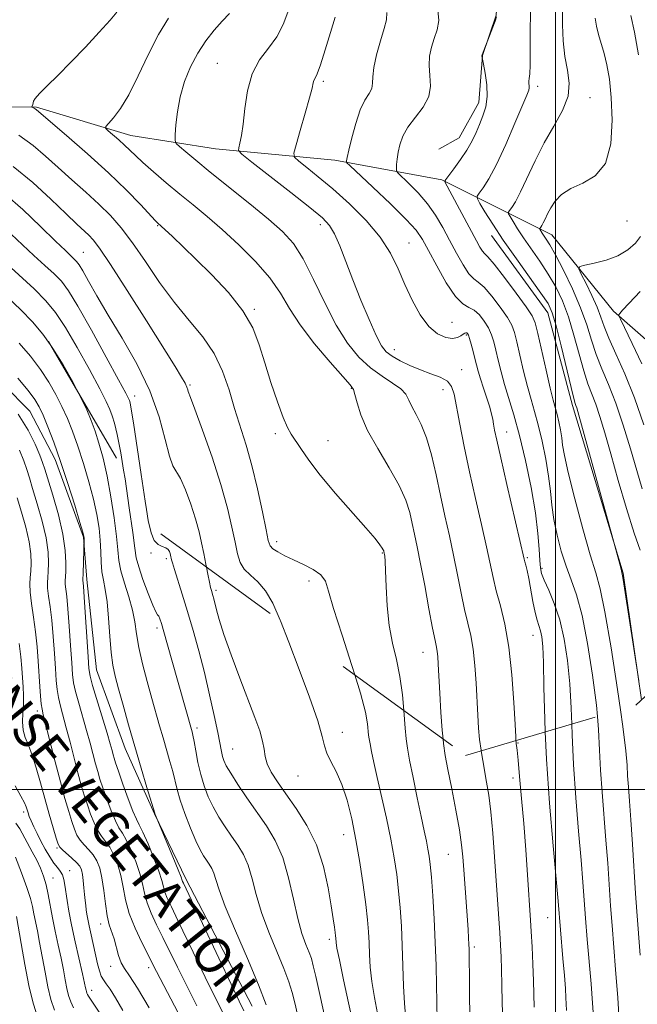
# Model space of a CAD drawing. Extents: x 2127300 to 2130200, y 342300 to 345200.
# Drawn here: x 2128378 to 2128519, y 342951 to 343175 of the extents above; entities that cross this region are included whole.
import ezdxf

# ---------------------------------------------------------------- set-up
doc = ezdxf.new("R2010")
doc.units = 0
doc.header["$MEASUREMENT"] = 0
doc.linetypes.add('DGN Style 2', pattern=[51.195507, 30.717304, -20.478203])
doc.linetypes.add('DGN Style 3', pattern=[71.67371, 51.195507, -20.478203])
for name, color, linetype, lineweight in [('32000', 7, 'Continuous', 0), ('DENSE LABEL', 7, 'Continuous', 0), ('DTM HARD BREAKLINE', 7, 'Continuous', 0), ('DTM OBSCURED BREAKLINE', 7, 'Continuous', 0), ('DTM OBSCURED SPOT', 7, 'Continuous', 0), ('DTM SPOT ELEVATION', 2, 'Continuous', 13), ('INDEX CONTOUR', 41, 'Continuous', 13), ('INDEX CONTOUR DASHED', 41, 'DGN Style 3', 13), ('INTERMEDIATE CONTOUR', 44, 'Continuous', 0), ('INTERMEDIATE CONTOUR DASHED', 44, 'DGN Style 3', 0), ('OBSCURED GROUND BOUNDARY', 84, 'DGN Style 2', 0)]:
    doc.layers.add(name, color=color, linetype=linetype, lineweight=lineweight)
doc.styles.add('Style-WORKING', font='WORKING.shx')

msp = doc.modelspace()

# ---------------------------------------------------------------- linework, layer by layer
at = {"layer": '32000', "flags": 128}
for points in [[(2128500, 345000), (2128500, 342500)], [(2127500, 343000), (2130000, 343000)]]:
    msp.add_lwpolyline(points, dxfattribs=at)
at = {"layer": 'DTM HARD BREAKLINE'}
for points in [[(2128370.042, 343398.499, 847.88), (2128375.245, 343392.151, 847.43), (2128408.305, 343350.928, 847.017), (2128428.244, 343325.138, 846.567), (2128461.669, 343280.918, 846.942), (2128468.532, 343268.217, 847.355), (2128472.633, 343257.164, 847.768), (2128474.138, 343240.192, 848.18), (2128474.355, 343231.913, 848.593), (2128475.634, 343222.811, 849.53), (2128479.935, 343214.019, 849.98), (2128485.666, 343202.957, 850.393), (2128487.647, 343192.816, 850.055), (2128486.508, 343175.966, 850.055), (2128483.366, 343166.752, 849.98), (2128482.553, 343156.055, 850.58), (2128478.068, 343148.043, 850.843), (2128473.506, 343145.503, 850.355)], [(2128091.723, 343170.987, 891.354), (2128119.415, 343179.472, 888.434), (2128157.458, 343182.891, 885.251), (2128181.946, 343185.727, 883.154), (2128198.769, 343185.235, 880.757), (2128216.495, 343179.587, 878.623), (2128247.227, 343173.244, 876.413), (2128282.6, 343165.755, 873.193), (2128308.839, 343165.494, 870.235), (2128334.972, 343163.194, 869.149), (2128362.472, 343155.162, 866.34), (2128382.067, 343155.056, 863.869), (2128403.492, 343148.571, 861.285), (2128422.731, 343145.533, 858.813), (2128449.814, 343142.949, 854.47), (2128474.16, 343138.542, 850.163), (2128499.127, 343126.021, 843.236), (2128513.11, 343108.705, 840.277), (2128530.987, 343093.024, 836.158)], [(2128519.503, 343020.339, 848.035), (2128515.351, 343049.135, 847.921), (2128503.854, 343087.211, 848.333), (2128498.253, 343108.321, 848.708), (2128485.464, 343125.846, 848.633)]]:
    msp.add_polyline3d(points, dxfattribs=at)
at = {"layer": 'DTM OBSCURED BREAKLINE'}
msp.add_polyline3d([(2128272.09, 343135.484, 886.635), (2128275.282, 343134.901, 886.377), (2128284.332, 343133.431, 885.806), (2128290.7, 343132.538, 885.387), (2128295.019, 343131.494, 884.892), (2128298.948, 343130.649, 884.435), (2128307.914, 343128.771, 883.94), (2128325.533, 343122.712, 883.521), (2128345.152, 343115.281, 882.949), (2128353.288, 343110.312, 882.53), (2128361.499, 343104.284, 881.921), (2128368.571, 343098.1, 881.464), (2128380.546, 343085.964, 881.045), (2128386.346, 343075.007, 880.512), (2128392.742, 343057.359, 880.093), (2128393.526, 343047.735, 879.56), (2128395.682, 343027.167, 879.103), (2128402.193, 343009.304, 878.646), (2128408.897, 342994.481, 878.036), (2128416.058, 342979.523, 877.617), (2128431.038, 342950.743, 877.084)], dxfattribs=at)
at = {"layer": 'DTM OBSCURED SPOT'}
for p in [(2128408.07, 343053.73, 872.2), (2128411.58, 343052.43, 872.3), (2128422.84, 343045.25, 869.7), (2128409.43, 343036.72, 874.4), (2128382.3, 343017.85, 886.5), (2128418.56, 343013.99, 873.6), (2128451.55, 343012.95, 867.4), (2128491.43, 343010.53, 857.9), (2128426.62, 343009.18, 871.1), (2128441.49, 343003.05, 868.8), (2128490.34, 343002.6, 858.5), (2128379.17, 342994.87, 890.4), (2128451.87, 342989.77, 868.7), (2128386.77, 342986.73, 888.2), (2128475.66, 342985.23, 862.9), (2128389.64, 342981.57, 889.3), (2128385.86, 342979.88, 891.2), (2128498.2, 342970.87, 856.9), (2128396.68, 342969.4, 886.6), (2128448.59, 342965.93, 870.4), (2128481.5, 342964.21, 861.7), (2128398.93, 342959.83, 886.5), (2128407.59, 342959.55, 884.5), (2128394.64, 342954.33, 889.4)]:
    msp.add_point(p, dxfattribs=at)
at = {"layer": 'DTM SPOT ELEVATION'}
for p in [(2128423.15, 343164.97, 858.9), (2128447.22, 343160.89, 855.7), (2128495.88, 343159.77, 847.6), (2128507.82, 343157.22, 845.4), (2128516.23, 343129.14, 843.2), (2128409.64, 343128.13, 864.1), (2128446.53, 343128.32, 858.5), (2128466.66, 343124.15, 855.2), (2128392.73, 343122.05, 869.1), (2128431.6, 343109.12, 863.8), (2128476.45, 343106.11, 855.1), (2128479.75, 343103.24, 856.2), (2128463.37, 343099.95, 857.3), (2128478.67, 343095.39, 857.4), (2128416.99, 343091.93, 867.8), (2128453.6, 343091.14, 862.1), (2128404.36, 343089.38, 871.4), (2128474.39, 343090.81, 858.6), (2128436.35, 343080.84, 864.3), (2128488.88, 343081.21, 855.3), (2128448.33, 343079.24, 863.4), (2128436.65, 343056.31, 865.5), (2128460.67, 343053.74, 864.1), (2128493.58, 343052.69, 855.8), (2128496.9, 343050.27, 853.7), (2128444, 343047.37, 866.6), (2128494.82, 343035.04, 856.8), (2128469.84, 343031.18, 862.8)]:
    msp.add_point(p, dxfattribs=at)
at = {"layer": 'INDEX CONTOUR'}
for points in [[(2128483.07, 343008.776, 860), (2128483.05, 343008.898, 860), (2128482.74, 343011.331, 860), (2128482.504, 343013.948, 860), (2128482.316, 343016.879, 860), (2128481.929, 343024.133, 860), (2128481.649, 343028.144, 860), (2128481.25, 343031.848, 860), (2128480.702, 343034.954, 860), (2128480.035, 343037.802, 860), (2128479.295, 343040.89, 860), (2128478.516, 343044.59, 860), (2128477.694, 343048.777, 860), (2128476.809, 343053.201, 860), (2128475.855, 343057.664, 860), (2128474.857, 343062.174, 860), (2128473.846, 343066.792, 860), (2128472.844, 343071.504, 860), (2128471.812, 343076.005, 860), (2128470.699, 343079.912, 860), (2128469.49, 343082.945, 860), (2128468.319, 343085.235, 860), (2128467.355, 343087.01, 860), (2128466.672, 343088.481, 860), (2128465.964, 343089.784, 860), (2128464.827, 343091.033, 860), (2128462.974, 343092.349, 860), (2128460.586, 343093.88, 860), (2128457.957, 343095.78, 860), (2128455.331, 343098.213, 860), (2128452.735, 343101.378, 860), (2128450.145, 343105.486, 860), (2128447.556, 343110.562, 860), (2128445.036, 343115.896, 860), (2128442.673, 343120.595, 860), (2128440.459, 343124.051, 860), (2128437.995, 343126.784, 860), (2128434.782, 343129.598, 860), (2128430.542, 343133.066, 860), (2128421.552, 343140.294, 860), (2128418.252, 343142.987, 860), (2128415.969, 343144.889, 860), (2128414.543, 343146.097, 860), (2128413.808, 343146.791, 860), (2128413.561, 343147.473, 860), (2128413.591, 343148.728, 860), (2128413.742, 343150.978, 860), (2128414.076, 343153.999, 860), (2128414.709, 343157.405, 860), (2128415.729, 343160.856, 860), (2128417.092, 343164.192, 860), (2128418.725, 343167.298, 860), (2128420.545, 343170.079, 860), (2128422.434, 343172.508, 860), (2128424.262, 343174.577, 860), (2128425.91, 343176.29, 860)], [(2128514.723, 343018.104, 850), (2128514.063, 343022.707, 850), (2128512.585, 343032.167, 850), (2128511.182, 343040.337, 850), (2128510.091, 343045.581, 850), (2128509.091, 343049.214, 850), (2128507.848, 343053.291, 850), (2128506.16, 343059.247, 850), (2128504.342, 343066.037, 850), (2128502.842, 343071.999, 850), (2128501.982, 343075.901, 850), (2128501.59, 343078.234, 850), (2128501.368, 343079.922, 850), (2128501.075, 343081.698, 850), (2128500.706, 343083.536, 850), (2128500.311, 343085.22, 850), (2128499.434, 343088.442, 850), (2128498.751, 343091.172, 850), (2128497.812, 343095.235, 850), (2128495.942, 343103.626, 850), (2128495.363, 343106.008, 850), (2128494.667, 343107.649, 850), (2128493.337, 343109.657, 850), (2128491.068, 343112.784, 850), (2128488.393, 343116.36, 850), (2128486.058, 343119.361, 850), (2128484.616, 343121.046, 850), (2128483.854, 343121.808, 850), (2128483.369, 343122.325, 850), (2128482.807, 343123.189, 850), (2128482.006, 343124.633, 850), (2128474.85, 343138.071, 850), (2128474.813, 343138.241, 850), (2128475.031, 343138.604, 850), (2128476.891, 343141.051, 850), (2128478.386, 343143.104, 850), (2128479.842, 343145.291, 850), (2128481.002, 343147.341, 850), (2128481.919, 343149.26, 850), (2128482.724, 343151.124, 850), (2128483.496, 343153.021, 850), (2128484.121, 343155.078, 850), (2128484.437, 343157.433, 850), (2128484.345, 343160.119, 850), (2128484.005, 343162.739, 850), (2128483.64, 343164.793, 850), (2128483.259, 343166.685, 850), (2128483.257, 343166.752, 850), (2128483.298, 343166.886, 850), (2128485.771, 343173.215, 850), (2128486.298, 343174.602, 850), (2128486.598, 343175.537, 850)], [(2128420.684, 343050.524, 870), (2128420.553, 343051.187, 870), (2128420.08, 343053.608, 870), (2128419.594, 343056.019, 870), (2128419.007, 343058.563, 870), (2128418.202, 343061.459, 870), (2128417.117, 343064.787, 870), (2128415.904, 343068.061, 870), (2128414.769, 343070.651, 870), (2128413.079, 343073.543, 870), (2128412.289, 343075.718, 870), (2128411.319, 343079.541, 870), (2128409.918, 343084.698, 870), (2128407.816, 343090.597, 870), (2128404.884, 343096.682, 870), (2128401.546, 343102.54, 870), (2128398.368, 343107.795, 870), (2128395.809, 343112.129, 870), (2128393.904, 343115.473, 870), (2128392.583, 343117.816, 870), (2128391.75, 343119.215, 870), (2128391.194, 343119.989, 870), (2128390.68, 343120.522, 870), (2128388.65, 343122.426, 870), (2128386.413, 343124.602, 870), (2128383.033, 343127.923, 870), (2128378.992, 343131.755, 870), (2128374.941, 343135.257, 870)], [(2128519.574, 343096.695, 840), (2128517.392, 343101.366, 840), (2128514.716, 343106.844, 840), (2128514.384, 343107.6, 840), (2128514.386, 343107.824, 840), (2128514.553, 343108.115, 840), (2128515.179, 343108.884, 840), (2128516.676, 343110.493, 840), (2128519.234, 343113.164, 840)]]:
    msp.add_polyline3d(points, dxfattribs=at)
at = {"layer": 'INDEX CONTOUR DASHED'}
for points in [[(2128425.07, 342947.932, 880), (2128421.228, 342955.641, 880), (2128418.786, 342960.678, 880), (2128414.207, 342970.246, 880), (2128412.722, 342973.311, 880), (2128411.791, 342975.285, 880), (2128411.244, 342976.65, 880), (2128410.901, 342977.873, 880), (2128410.523, 342979.353, 880), (2128409.856, 342981.472, 880), (2128408.744, 342984.419, 880), (2128407.427, 342987.62, 880), (2128406.241, 342990.307, 880), (2128405.419, 342991.988, 880), (2128404.771, 342993.272, 880), (2128404.005, 342995.045, 880), (2128402.926, 342997.896, 880), (2128401.727, 343001.235, 880), (2128400.699, 343004.174, 880), (2128400.055, 343006.055, 880), (2128399.707, 343007.137, 880), (2128399.489, 343007.908, 880), (2128399.242, 343008.84, 880), (2128398.827, 343010.341, 880), (2128398.109, 343012.798, 880), (2128394.832, 343023.648, 880), (2128394.259, 343025.756, 880), (2128393.986, 343027.506, 880), (2128393.796, 343030.135, 880), (2128392.93, 343043.711, 880), (2128392.756, 343046.199, 880), (2128392.644, 343047.536, 880), (2128392.64, 343047.71, 880), (2128392.691, 343049.101, 880), (2128392.906, 343057.108, 880), (2128392.865, 343057.492, 880), (2128392.615, 343058.441, 880), (2128391.958, 343060.656, 880), (2128390.769, 343064.568, 880), (2128389.224, 343069.511, 880), (2128387.571, 343074.549, 880), (2128386.027, 343078.898, 880), (2128384.679, 343082.399, 880), (2128383.579, 343085.045, 880), (2128382.702, 343086.937, 880), (2128381.705, 343088.59, 880), (2128380.168, 343090.626, 880), (2128377.836, 343093.448, 880)], [(2128453.984, 342946.787, 870), (2128452.957, 342951.488, 870), (2128451.819, 342956.762, 870), (2128450.871, 342961.259, 870), (2128450.34, 342963.97, 870), (2128450.137, 342965.252, 870), (2128450.074, 342966.227, 870), (2128450.027, 342966.76, 870), (2128449.933, 342967.538, 870), (2128449.767, 342968.733, 870), (2128449.481, 342970.634, 870), (2128449.022, 342973.566, 870), (2128448.32, 342977.687, 870), (2128447.249, 342982.517, 870), (2128445.664, 342987.415, 870), (2128443.511, 342991.846, 870), (2128441.079, 342995.703, 870), (2128438.749, 342998.986, 870), (2128436.838, 343001.712, 870), (2128435.418, 343003.967, 870), (2128434.498, 343005.857, 870), (2128434.037, 343007.509, 870), (2128433.789, 343009.141, 870), (2128433.454, 343010.994, 870), (2128432.781, 343013.311, 870), (2128431.701, 343016.336, 870), (2128428.3, 343025.299, 870), (2128426.331, 343030.577, 870), (2128424.663, 343035.241, 870), (2128423.574, 343038.599, 870), (2128422.958, 343040.815, 870), (2128422.366, 343043.291, 870), (2128422.168, 343044.04, 870), (2128421.834, 343045.178, 870), (2128421.638, 343045.928, 870), (2128421.368, 343047.127, 870), (2128420.997, 343048.939, 870), (2128420.684, 343050.524, 870)], [(2128519.183, 342962.373, 850), (2128518.433, 342972.303, 850), (2128518.15, 342976.377, 850), (2128517.442, 342987.575, 850), (2128517.081, 342993.079, 850), (2128516.769, 342997.371, 850), (2128516.521, 343000.595, 850), (2128516.347, 343003.129, 850), (2128516.218, 343005.498, 850), (2128515.936, 343008.813, 850), (2128515.264, 343014.332, 850), (2128514.723, 343018.104, 850)], [(2128487.986, 342947.203, 860), (2128487.823, 342951.582, 860), (2128487.746, 342955.601, 860), (2128487.695, 342959.097, 860), (2128487.618, 342962.003, 860), (2128487.498, 342964.645, 860), (2128487.327, 342967.449, 860), (2128486.128, 342984.682, 860), (2128485.724, 342990.06, 860), (2128485.283, 342994.891, 860), (2128484.811, 342998.698, 860), (2128484.328, 343001.676, 860), (2128483.428, 343006.548, 860), (2128483.07, 343008.776, 860)], [(2128402.085, 342940.753, 890), (2128393.888, 342953.068, 890), (2128393.68, 342953.426, 890), (2128393.535, 342953.743, 890), (2128393.43, 342954.067, 890), (2128393.342, 342954.435, 890), (2128393.237, 342954.957, 890), (2128393.012, 342956.02, 890), (2128392.551, 342958.083, 890), (2128390.889, 342965.375, 890), (2128390.053, 342969.237, 890), (2128389.446, 342972.36, 890), (2128389.043, 342974.776, 890), (2128388.553, 342978.264, 890), (2128388.317, 342979.558, 890), (2128387.983, 342980.593, 890), (2128387.487, 342981.425, 890), (2128386.827, 342982.249, 890), (2128386.017, 342983.294, 890), (2128385.08, 342984.72, 890), (2128384.083, 342986.422, 890), (2128383.103, 342988.224, 890), (2128382.211, 342989.968, 890), (2128381.449, 342991.548, 890), (2128380.854, 342992.876, 890), (2128380.443, 342993.894, 890), (2128380.171, 342994.68, 890), (2128379.771, 342996.025, 890), (2128379.365, 342996.984, 890), (2128378.542, 342998.507, 890), (2128377.208, 343000.82, 890)]]:
    msp.add_polyline3d(points, dxfattribs=at)
at = {"layer": 'INTERMEDIATE CONTOUR'}
for points in [[(2128465.498, 343017.938, 864), (2128465.189, 343021.493, 864), (2128464.63, 343025.679, 864), (2128463.828, 343029.529, 864), (2128462.946, 343033.264, 864), (2128462.194, 343037.267, 864), (2128461.731, 343041.732, 864), (2128461.496, 343046.113, 864), (2128461.375, 343049.673, 864), (2128461.274, 343051.879, 864), (2128461.181, 343052.998, 864), (2128460.991, 343054.058, 864), (2128460.955, 343054.191, 864), (2128460.847, 343054.422, 864), (2128460.596, 343054.849, 864), (2128460.079, 343055.609, 864), (2128458.978, 343057.019, 864), (2128456.923, 343059.439, 864), (2128450.015, 343067.283, 864), (2128446.537, 343071.407, 864), (2128443.919, 343074.813, 864), (2128442.099, 343077.439, 864), (2128439.923, 343080.756, 864), (2128439.092, 343082.236, 864), (2128438.109, 343084.515, 864), (2128436.808, 343088.074, 864), (2128435.339, 343092.452, 864), (2128433.929, 343096.956, 864), (2128432.681, 343101.059, 864), (2128431.205, 343104.897, 864), (2128428.99, 343108.774, 864), (2128425.721, 343112.879, 864), (2128421.885, 343116.946, 864), (2128418.168, 343120.595, 864), (2128412.873, 343125.679, 864), (2128409.673, 343128.657, 864), (2128409.122, 343129.223, 864), (2128405.697, 343132.883, 864), (2128402.536, 343136.135, 864), (2128398.461, 343140.086, 864), (2128393.669, 343144.441, 864), (2128388.931, 343148.586, 864), (2128382.125, 343154.432, 864), (2128381.823, 343154.662, 864), (2128381.59, 343154.796, 864), (2128381.073, 343155.048, 864), (2128381.05, 343155.101, 864), (2128381.246, 343155.651, 864), (2128381.433, 343156.358, 864), (2128381.808, 343156.999, 864), (2128382.751, 343158.108, 864), (2128384.483, 343159.856, 864), (2128386.919, 343162.241, 864), (2128389.897, 343165.216, 864), (2128393.195, 343168.645, 864), (2128396.352, 343172.041, 864), (2128398.847, 343174.829, 864), (2128400.311, 343176.59, 864)], [(2128490.988, 343011.109, 858), (2128490.941, 343011.945, 858), (2128490.799, 343014.772, 858), (2128490.529, 343019.784, 858), (2128490.08, 343026.062, 858), (2128489.401, 343032.326, 858), (2128488.479, 343037.551, 858), (2128487.459, 343041.742, 858), (2128486.526, 343045.159, 858), (2128485.798, 343048.126, 858), (2128484.295, 343055.097, 858), (2128483.155, 343060.182, 858), (2128481.819, 343066.082, 858), (2128480.463, 343072.193, 858), (2128479.245, 343077.959, 858), (2128478.234, 343083.01, 858), (2128476.952, 343089.792, 858), (2128476.379, 343091.575, 858), (2128475.408, 343092.749, 858), (2128473.788, 343093.649, 858), (2128471.664, 343094.457, 858), (2128469.282, 343095.313, 858), (2128466.878, 343096.317, 858), (2128464.662, 343097.396, 858), (2128462.839, 343098.438, 858), (2128461.517, 343099.437, 858), (2128460.43, 343100.828, 858), (2128459.214, 343103.152, 858), (2128457.612, 343106.754, 858), (2128455.774, 343111.178, 858), (2128453.953, 343115.77, 858), (2128452.353, 343119.959, 858), (2128450.983, 343123.5, 858), (2128449.801, 343126.231, 858), (2128448.663, 343128.149, 858), (2128447.012, 343129.881, 858), (2128444.188, 343132.213, 858), (2128439.862, 343135.63, 858), (2128430.99, 343142.564, 858), (2128428.754, 343144.341, 858), (2128427.984, 343145.179, 858), (2128428.022, 343145.798, 858), (2128428.305, 343146.83, 858), (2128428.667, 343148.556, 858), (2128429.038, 343151.174, 858), (2128429.406, 343154.74, 858), (2128429.985, 343158.755, 858), (2128431.043, 343162.58, 858), (2128432.734, 343165.743, 858), (2128434.746, 343168.439, 858), (2128436.654, 343171.031, 858), (2128438.125, 343173.791, 858), (2128439.202, 343176.634, 858)], [(2128503.671, 343014.847, 854), (2128503.542, 343018.459, 854), (2128503.244, 343024.016, 854), (2128502.722, 343029.27, 854), (2128501.946, 343034.149, 854), (2128500.917, 343038.519, 854), (2128499.677, 343042.256, 854), (2128498.43, 343045.287, 854), (2128497.419, 343047.548, 854), (2128496.821, 343049.086, 854), (2128496.539, 343050.386, 854), (2128496.41, 343052.045, 854), (2128496.273, 343054.572, 854), (2128495.981, 343058.139, 854), (2128495.388, 343062.832, 854), (2128494.403, 343068.587, 854), (2128493.151, 343074.732, 854), (2128491.811, 343080.442, 854), (2128490.539, 343085.09, 854), (2128488.41, 343092.012, 854), (2128487.611, 343094.915, 854), (2128486.967, 343097.539, 854), (2128486.436, 343099.808, 854), (2128485.963, 343101.691, 854), (2128485.44, 343103.32, 854), (2128484.746, 343104.865, 854), (2128483.798, 343106.431, 854), (2128482.669, 343107.856, 854), (2128481.469, 343108.908, 854), (2128480.258, 343109.524, 854), (2128478.908, 343110.306, 854), (2128477.24, 343112.023, 854), (2128475.172, 343115.149, 854), (2128473.006, 343118.971, 854), (2128471.136, 343122.481, 854), (2128469.766, 343124.986, 854), (2128468.328, 343127.047, 854), (2128466.059, 343129.54, 854), (2128462.513, 343133.031, 854), (2128458.497, 343136.842, 854), (2128453.26, 343141.738, 854), (2128452.572, 343142.414, 854), (2128452.479, 343142.597, 854), (2128452.508, 343142.838, 854), (2128452.653, 343143.58, 854), (2128453.022, 343145.238, 854), (2128453.691, 343148.026, 854), (2128454.594, 343151.351, 854), (2128455.632, 343154.418, 854), (2128456.693, 343156.625, 854), (2128457.614, 343158.133, 854), (2128458.225, 343159.294, 854), (2128458.434, 343160.456, 854), (2128458.486, 343161.936, 854), (2128458.708, 343164.046, 854), (2128459.33, 343166.937, 854), (2128460.19, 343170.111, 854), (2128461.03, 343172.907, 854), (2128461.598, 343174.892, 854), (2128461.662, 343176.531, 854)], [(2128509.483, 343016.56, 852), (2128509.254, 343019.174, 852), (2128508.39, 343025.993, 852), (2128507.247, 343033.196, 852), (2128505.987, 343039.556, 852), (2128504.744, 343044.195, 852), (2128503.545, 343047.631, 852), (2128502.389, 343050.729, 852), (2128501.289, 343054.16, 852), (2128500.325, 343057.804, 852), (2128499.591, 343061.346, 852), (2128499.134, 343064.582, 852), (2128498.799, 343067.744, 852), (2128498.385, 343071.176, 852), (2128497.741, 343075.083, 852), (2128496.928, 343079.126, 852), (2128496.061, 343082.831, 852), (2128495.228, 343085.886, 852), (2128494.414, 343088.636, 852), (2128493.581, 343091.592, 852), (2128492.712, 343095.075, 852), (2128491.882, 343098.656, 852), (2128491.189, 343101.717, 852), (2128490.663, 343103.85, 852), (2128490.053, 343105.484, 852), (2128489.041, 343107.261, 852), (2128487.433, 343109.608, 852), (2128485.531, 343112.108, 852), (2128483.763, 343114.135, 852), (2128482.437, 343115.285, 852), (2128481.381, 343116.057, 852), (2128480.305, 343117.174, 852), (2128478.987, 343119.174, 852), (2128477.482, 343121.847, 852), (2128475.915, 343124.795, 852), (2128474.364, 343127.688, 852), (2128472.734, 343130.456, 852), (2128470.883, 343133.095, 852), (2128468.762, 343135.567, 852), (2128466.683, 343137.686, 852), (2128464.155, 343140.095, 852), (2128463.836, 343140.578, 852), (2128463.819, 343141.098, 852), (2128463.882, 343141.986, 852), (2128464.006, 343143.237, 852), (2128464.222, 343144.765, 852), (2128464.588, 343146.493, 852), (2128465.257, 343148.399, 852), (2128466.409, 343150.472, 852), (2128469.876, 343155.025, 852), (2128471.172, 343157.417, 852), (2128471.592, 343159.823, 852), (2128471.453, 343162.188, 852), (2128471.252, 343164.458, 852), (2128471.381, 343166.596, 852), (2128471.819, 343168.631, 852), (2128472.441, 343170.608, 852), (2128473.087, 343172.588, 852), (2128473.46, 343174.7, 852), (2128473.225, 343177.088, 852)], [(2128518.931, 343024.689, 848), (2128515.666, 343045.731, 848), (2128515.281, 343048.129, 848), (2128515.047, 343049.335, 848), (2128514.785, 343050.341, 848), (2128512.757, 343057.849, 848), (2128505.255, 343085.036, 848), (2128504.785, 343086.692, 848), (2128504.605, 343087.256, 848), (2128504.452, 343087.7, 848), (2128504.141, 343088.816, 848), (2128503.507, 343091.354, 848), (2128501.23, 343100.834, 848), (2128500.101, 343105.354, 848), (2128499.238, 343108.297, 848), (2128498.265, 343110.389, 848), (2128496.672, 343112.777, 848), (2128491.076, 343120.541, 848), (2128488.098, 343124.785, 848), (2128485.7, 343128.414, 848), (2128483.95, 343131.237, 848), (2128482.808, 343133.171, 848), (2128482.233, 343134.231, 848), (2128482.184, 343134.834, 848), (2128482.62, 343135.496, 848), (2128483.503, 343136.697, 848), (2128484.821, 343138.776, 848), (2128486.566, 343142.034, 848), (2128488.66, 343146.533, 848), (2128490.762, 343151.368, 848), (2128493.452, 343157.777, 848), (2128493.874, 343158.883, 848), (2128493.971, 343159.392, 848), (2128493.956, 343159.863, 848), (2128493.921, 343160.38, 848), (2128493.925, 343160.909, 848), (2128494.008, 343161.502, 848), (2128494.125, 343162.565, 848), (2128494.212, 343164.589, 848), (2128494.227, 343167.889, 848), (2128494.221, 343172.076, 848), (2128494.266, 343176.583, 848)], [(2128519.216, 343054.357, 846), (2128517.798, 343058.255, 846), (2128516.071, 343063.82, 846), (2128514.237, 343070.191, 846), (2128512.541, 343076.232, 846), (2128511.168, 343081.047, 846), (2128510.065, 343084.709, 846), (2128509.119, 343087.528, 846), (2128507.328, 343092.191, 846), (2128506.369, 343095.085, 846), (2128505.311, 343098.888, 846), (2128504.148, 343103.188, 846), (2128502.887, 343107.382, 846), (2128501.524, 343111.01, 846), (2128500.017, 343114.173, 846), (2128498.316, 343117.116, 846), (2128496.413, 343120.018, 846), (2128492.728, 343125.304, 846), (2128491.337, 343127.409, 846), (2128490.322, 343129.047, 846), (2128489.659, 343130.169, 846), (2128489.325, 343130.785, 846), (2128489.297, 343131.134, 846), (2128489.55, 343131.518, 846), (2128490.069, 343132.231, 846), (2128490.882, 343133.551, 846), (2128492.023, 343135.751, 846), (2128495.319, 343142.862, 846), (2128497.387, 343146.921, 846), (2128499.598, 343150.746, 846), (2128501.565, 343154.266, 846), (2128502.834, 343157.49, 846), (2128503.105, 343160.471, 846), (2128502.707, 343163.412, 846), (2128502.121, 343166.561, 846), (2128501.738, 343170.068, 846), (2128501.581, 343173.725, 846), (2128501.579, 343177.228, 846)], [(2128474.422, 343011.449, 862), (2128474.221, 343013.463, 862), (2128473.939, 343017.469, 862), (2128473.682, 343021.857, 862), (2128473.33, 343028.482, 862), (2128473.219, 343030.227, 862), (2128473.1, 343031.371, 862), (2128472.926, 343032.357, 862), (2128472.611, 343033.862, 862), (2128472.063, 343036.62, 862), (2128471.235, 343041.054, 862), (2128470.261, 343046.33, 862), (2128469.324, 343051.305, 862), (2128468.563, 343055.11, 862), (2128467.951, 343057.98, 862), (2128467.419, 343060.425, 862), (2128466.857, 343062.911, 862), (2128465.988, 343065.718, 862), (2128464.494, 343069.081, 862), (2128462.215, 343073.114, 862), (2128459.611, 343077.445, 862), (2128457.304, 343081.58, 862), (2128455.767, 343085.095, 862), (2128454.89, 343087.843, 862), (2128454.418, 343089.743, 862), (2128454.05, 343090.877, 862), (2128453.299, 343091.952, 862), (2128451.634, 343093.834, 862), (2128448.752, 343097.115, 862), (2128445.264, 343101.282, 862), (2128442.011, 343105.548, 862), (2128439.575, 343109.316, 862), (2128437.505, 343112.755, 862), (2128435.092, 343116.224, 862), (2128431.832, 343119.965, 862), (2128428.04, 343123.754, 862), (2128424.234, 343127.248, 862), (2128420.814, 343130.208, 862), (2128417.689, 343132.801, 862), (2128414.648, 343135.292, 862), (2128411.565, 343137.861, 862), (2128408.666, 343140.334, 862), (2128406.26, 343142.451, 862), (2128404.548, 343144.035, 862), (2128402.108, 343146.387, 862), (2128400.772, 343147.597, 862), (2128398.388, 343149.662, 862), (2128397.84, 343150.191, 862), (2128397.85, 343150.615, 862), (2128398.426, 343151.297, 862), (2128399.555, 343152.575, 862), (2128401.14, 343154.69, 862), (2128403.06, 343157.861, 862), (2128405.201, 343162.141, 862), (2128407.476, 343166.94, 862), (2128409.803, 343171.508, 862), (2128412.093, 343175.262, 862)], [(2128497.653, 343013.073, 856), (2128497.528, 343015.88, 856), (2128497.344, 343023.282, 856), (2128497.234, 343028.857, 856), (2128497.08, 343032.493, 856), (2128496.856, 343034.673, 856), (2128496.562, 343036.034, 856), (2128495.78, 343038.445, 856), (2128495.321, 343040.225, 856), (2128494.84, 343042.694, 856), (2128493.928, 343047.948, 856), (2128493.554, 343049.759, 856), (2128493.254, 343050.946, 856), (2128493.037, 343051.696, 856), (2128492.866, 343052.335, 856), (2128488.912, 343069.323, 856), (2128487.523, 343075.344, 856), (2128486.625, 343079.332, 856), (2128486.14, 343081.627, 856), (2128485.89, 343082.991, 856), (2128485.705, 343084.101, 856), (2128485.462, 343085.302, 856), (2128485.045, 343086.853, 856), (2128484.39, 343088.909, 856), (2128483.623, 343091.192, 856), (2128482.923, 343093.32, 856), (2128482.416, 343095.019, 856), (2128482.041, 343096.454, 856), (2128481.683, 343097.899, 856), (2128481.263, 343099.533, 856), (2128480.827, 343101.155, 856), (2128480.45, 343102.469, 856), (2128480.188, 343103.258, 856), (2128480.003, 343103.623, 856), (2128479.833, 343103.748, 856), (2128479.624, 343103.775, 856), (2128479.344, 343103.696, 856), (2128478.97, 343103.467, 856), (2128478.459, 343103.081, 856), (2128477.706, 343102.694, 856), (2128476.587, 343102.502, 856), (2128475.032, 343102.707, 856), (2128473.171, 343103.531, 856), (2128471.187, 343105.201, 856), (2128469.24, 343107.841, 856), (2128467.409, 343111.155, 856), (2128465.751, 343114.746, 856), (2128464.241, 343118.298, 856), (2128462.528, 343121.843, 856), (2128460.182, 343125.495, 856), (2128456.933, 343129.302, 856), (2128453.155, 343133.044, 856), (2128449.387, 343136.433, 856), (2128446.097, 343139.225, 856), (2128443.478, 343141.35, 856), (2128441.655, 343142.782, 856), (2128440.711, 343143.636, 856), (2128440.551, 343144.587, 856), (2128441.037, 343146.451, 856), (2128442.001, 343149.726, 856), (2128443.138, 343153.646, 856), (2128444.113, 343157.129, 856), (2128444.678, 343159.349, 856), (2128444.945, 343160.519, 856), (2128445.11, 343161.11, 856), (2128445.357, 343161.612, 856), (2128445.808, 343162.589, 856), (2128446.567, 343164.625, 856), (2128447.673, 343168.026, 856), (2128448.893, 343171.991, 856), (2128449.928, 343175.443, 856)], [(2128519.637, 343068.315, 844), (2128518.436, 343072.45, 844), (2128516.978, 343077.432, 844), (2128515.332, 343082.773, 844), (2128513.632, 343087.799, 844), (2128512.002, 343092.007, 844), (2128510.515, 343095.566, 844), (2128509.232, 343098.817, 844), (2128508.157, 343102.072, 844), (2128507.065, 343105.542, 844), (2128505.672, 343109.411, 844), (2128503.81, 343113.722, 844), (2128501.77, 343117.957, 844), (2128499.96, 343121.455, 844), (2128498.69, 343123.738, 844), (2128497.881, 343125.052, 844), (2128496.974, 343126.405, 844), (2128496.418, 343127.338, 844), (2128496.41, 343127.434, 844), (2128496.623, 343127.738, 844), (2128496.848, 343128.102, 844), (2128497.163, 343128.71, 844), (2128497.585, 343129.615, 844), (2128498.152, 343130.784, 844), (2128498.907, 343132.164, 844), (2128499.92, 343133.684, 844), (2128501.359, 343135.205, 844), (2128503.419, 343136.571, 844), (2128506.148, 343137.777, 844), (2128509.003, 343139.423, 844), (2128511.298, 343142.257, 844), (2128512.517, 343146.728, 844), (2128512.845, 343152.076, 844), (2128512.638, 343157.242, 844), (2128512.202, 343161.395, 844), (2128511.639, 343164.619, 844), (2128510.998, 343167.227, 844), (2128509.727, 343171.537, 844), (2128509.259, 343173.443, 844), (2128508.992, 343175.272, 844)], [(2128518.821, 343166.895, 842), (2128517.896, 343172.063, 842), (2128517.078, 343175.852, 842)], [(2128454.387, 343026.017, 866), (2128453.729, 343028.141, 866), (2128451.481, 343035.07, 866), (2128449.573, 343041.109, 866), (2128448.447, 343045.073, 866), (2128447.691, 343047.363, 866), (2128446.679, 343048.776, 866), (2128444.958, 343049.975, 866), (2128442.761, 343051.096, 866), (2128440.495, 343052.146, 866), (2128438.508, 343053.122, 866), (2128436.923, 343053.989, 866), (2128435.804, 343054.707, 866), (2128435.154, 343055.362, 866), (2128434.729, 343056.547, 866), (2128434.22, 343058.983, 866), (2128433.39, 343063.115, 866), (2128432.284, 343068.29, 866), (2128431.016, 343073.577, 866), (2128429.69, 343078.26, 866), (2128427.073, 343086.562, 866), (2128425.815, 343090.784, 866), (2128424.362, 343095.022, 866), (2128422.436, 343099.072, 866), (2128419.847, 343102.821, 866), (2128416.753, 343106.543, 866), (2128413.406, 343110.608, 866), (2128410.036, 343115.224, 866), (2128406.811, 343119.962, 866), (2128403.878, 343124.232, 866), (2128401.312, 343127.613, 866), (2128398.879, 343130.374, 866), (2128396.27, 343132.952, 866), (2128393.275, 343135.685, 866), (2128390.083, 343138.519, 866), (2128386.983, 343141.299, 866), (2128384.153, 343143.905, 866), (2128381.32, 343146.342, 866), (2128378.1, 343148.65, 866)], [(2128437.507, 343038.292, 868), (2128437.434, 343038.479, 868), (2128435.764, 343042.32, 868), (2128434.133, 343045.144, 868), (2128432.378, 343047.153, 868), (2128430.671, 343048.666, 868), (2128429.266, 343050.034, 868), (2128428.336, 343051.584, 868), (2128427.72, 343053.554, 868), (2128427.176, 343056.16, 868), (2128426.476, 343059.594, 868), (2128425.454, 343063.952, 868), (2128423.96, 343069.31, 868), (2128421.952, 343075.53, 868), (2128419.824, 343081.634, 868), (2128418.079, 343086.432, 868), (2128417.088, 343089.082, 868), (2128416.563, 343090.456, 868), (2128416.462, 343090.823, 868), (2128416.251, 343091.424, 868), (2128415.833, 343092.318, 868), (2128415.058, 343093.673, 868), (2128413.571, 343096.08, 868), (2128407.065, 343106.443, 868), (2128402.689, 343113.376, 868), (2128398.884, 343119.316, 868), (2128396.427, 343122.985, 868), (2128394.993, 343124.874, 868), (2128393.986, 343125.918, 868), (2128391.231, 343128.455, 868), (2128388.802, 343130.774, 868), (2128385.371, 343134.106, 868), (2128381.229, 343137.929, 868), (2128376.789, 343141.548, 868)], [(2128407.084, 343063.612, 872), (2128406.767, 343065.534, 872), (2128405.856, 343071.532, 872), (2128404.091, 343083.293, 872), (2128403.589, 343086.439, 872), (2128403.326, 343087.843, 872), (2128403.189, 343088.345, 872), (2128403.001, 343088.796, 872), (2128402.345, 343090.075, 872), (2128400.743, 343093.065, 872), (2128397.941, 343098.233, 872), (2128394.575, 343104.357, 872), (2128391.505, 343109.793, 872), (2128389.348, 343113.327, 872), (2128387.752, 343115.46, 872), (2128386.124, 343117.125, 872), (2128384.009, 343119.071, 872), (2128381.512, 343121.329, 872), (2128378.879, 343123.748, 872), (2128376.324, 343126.169, 872)], [(2128520.003, 343082.871, 842), (2128517.875, 343088.991, 842), (2128515.697, 343094.433, 842), (2128513.691, 343098.976, 842), (2128512.094, 343102.549, 842), (2128511.039, 343105.187, 842), (2128510.262, 343107.341, 842), (2128509.399, 343109.567, 842), (2128508.203, 343112.23, 842), (2128506.897, 343114.934, 842), (2128505.819, 343117.094, 842), (2128505.282, 343118.298, 842), (2128505.492, 343118.822, 842), (2128506.631, 343119.115, 842), (2128508.758, 343119.559, 842), (2128511.448, 343120.267, 842), (2128514.155, 343121.285, 842), (2128516.418, 343122.622, 842), (2128518.122, 343124.142, 842), (2128519.236, 343125.671, 842)], [(2128401.867, 343072.549, 874), (2128401.223, 343076.508, 874), (2128400.432, 343080.638, 874), (2128399.807, 343083.218, 874), (2128399.284, 343084.896, 874), (2128398.757, 343086.322, 874), (2128397.928, 343088.156, 874), (2128396.452, 343091.06, 874), (2128394.131, 343095.409, 874), (2128391.358, 343100.415, 874), (2128388.671, 343105.001, 874), (2128386.426, 343108.395, 874), (2128384.245, 343111.051, 874), (2128381.568, 343113.729, 874), (2128378.069, 343116.942, 874), (2128373.683, 343120.84, 874)], [(2128391.557, 343090.214, 876), (2128390.322, 343092.585, 876), (2128388.14, 343096.474, 876), (2128385.836, 343100.209, 876), (2128385.205, 343101.097, 876)]]:
    msp.add_polyline3d(points, dxfattribs=at)
at = {"layer": 'INTERMEDIATE CONTOUR DASHED'}
for points in [[(2128385.205, 343101.097, 876), (2128383.56, 343103.414, 876), (2128381.192, 343106.246, 876), (2128378.542, 343108.994, 876), (2128375.535, 343111.843, 876)], [(2128429.205, 342949.682, 878), (2128428.147, 342951.936, 878), (2128426.319, 342955.748, 878), (2128423.492, 342961.692, 878), (2128415.441, 342978.696, 878), (2128415.284, 342979.061, 878), (2128415.199, 342979.33, 878), (2128414.929, 342980.07, 878), (2128414.252, 342981.775, 878), (2128413.055, 342984.689, 878), (2128409.074, 342994.344, 878), (2128408.981, 342994.615, 878), (2128407.186, 343000.473, 878), (2128405.855, 343004.878, 878), (2128404.399, 343009.797, 878), (2128402.997, 343014.686, 878), (2128401.743, 343019.167, 878), (2128400.711, 343022.902, 878), (2128399.95, 343025.735, 878), (2128399.415, 343028.22, 878), (2128399.038, 343031.093, 878), (2128398.747, 343034.842, 878), (2128398.473, 343038.955, 878), (2128398.142, 343042.672, 878), (2128397.714, 343045.442, 878), (2128397.272, 343047.546, 878), (2128396.929, 343049.471, 878), (2128396.761, 343051.615, 878), (2128396.68, 343054.014, 878), (2128396.562, 343056.61, 878), (2128396.293, 343059.383, 878), (2128395.806, 343062.444, 878), (2128395.046, 343065.94, 878), (2128393.99, 343069.924, 878), (2128392.751, 343074.08, 878), (2128391.475, 343077.998, 878), (2128390.271, 343081.373, 878), (2128389.095, 343084.318, 878), (2128387.87, 343087.05, 878), (2128386.512, 343089.761, 878), (2128384.923, 343092.532, 878), (2128383.002, 343095.417, 878), (2128380.698, 343098.431, 878), (2128378.163, 343101.42, 878)], [(2128434.248, 342951.053, 876), (2128432.518, 342955.629, 876), (2128430.027, 342961.568, 876), (2128427.29, 342967.903, 876), (2128424.971, 342973.416, 876), (2128423.557, 342977.19, 876), (2128422.826, 342979.512, 876), (2128422.38, 342980.973, 876), (2128421.89, 342982.083, 876), (2128421.315, 342983.033, 876), (2128420.687, 342983.936, 876), (2128420.015, 342984.936, 876), (2128419.233, 342986.309, 876), (2128418.256, 342988.36, 876), (2128417.051, 342991.246, 876), (2128415.798, 342994.52, 876), (2128414.735, 342997.583, 876), (2128414.021, 343000.006, 876), (2128413.034, 343004.05, 876), (2128412.394, 343006.39, 876), (2128410.836, 343011.703, 876), (2128410.052, 343014.438, 876), (2128408.31, 343020.696, 876), (2128407.247, 343024.555, 876), (2128406.196, 343028.579, 876), (2128405.349, 343032.292, 876), (2128404.822, 343035.366, 876), (2128404.423, 343038.059, 876), (2128403.885, 343040.774, 876), (2128403.029, 343043.79, 876), (2128402.052, 343046.879, 876), (2128401.239, 343049.692, 876), (2128400.789, 343052.044, 876), (2128400.544, 343054.426, 876), (2128400.256, 343057.497, 876), (2128399.733, 343061.683, 876), (2128398.999, 343066.499, 876), (2128398.134, 343071.224, 876), (2128397.211, 343075.281, 876), (2128396.279, 343078.649, 876), (2128395.38, 343081.447, 876), (2128394.514, 343083.847, 876), (2128393.512, 343086.237, 876), (2128392.161, 343089.055, 876), (2128391.557, 343090.214, 876)], [(2128418.532, 342950.85, 882), (2128416.137, 342955.534, 882), (2128414.08, 342959.664, 882), (2128410.793, 342966.397, 882), (2128409.372, 342969.264, 882), (2128408.14, 342971.873, 882), (2128407.204, 342974.238, 882), (2128406.607, 342976.408, 882), (2128406.145, 342978.57, 882), (2128405.552, 342980.947, 882), (2128404.642, 342983.651, 882), (2128403.548, 342986.345, 882), (2128402.482, 342988.583, 882), (2128401.6, 342990.095, 882), (2128400.818, 342991.316, 882), (2128399.995, 342992.858, 882), (2128399.038, 342995.142, 882), (2128398.047, 342997.822, 882), (2128397.168, 343000.36, 882), (2128396.504, 343002.37, 882), (2128395.985, 343004.075, 882), (2128395.495, 343005.846, 882), (2128394.269, 343010.527, 882), (2128393.476, 343013.42, 882), (2128391.669, 343019.64, 882), (2128390.948, 343022.256, 882), (2128390.515, 343024.226, 882), (2128390.277, 343026.143, 882), (2128390.089, 343028.796, 882), (2128389.84, 343032.678, 882), (2128389.542, 343037.101, 882), (2128389.237, 343041.079, 882), (2128388.967, 343043.856, 882), (2128388.634, 343046.631, 882), (2128388.609, 343047.38, 882), (2128388.735, 343049.46, 882), (2128388.784, 343051.472, 882), (2128388.634, 343054.312, 882), (2128388.089, 343057.996, 882), (2128387.049, 343062.4, 882), (2128385.791, 343066.836, 882), (2128383.985, 343072.76, 882), (2128383.48, 343074.296, 882), (2128382.841, 343075.955, 882), (2128381.78, 343078.423, 882), (2128380.172, 343081.619, 882), (2128377.936, 343085.268, 882)], [(2128416.8, 342944.431, 884), (2128411.046, 342955.427, 884), (2128409.374, 342958.649, 884), (2128406.021, 342965.217, 884), (2128404.49, 342968.462, 884), (2128403.164, 342971.827, 884), (2128402.313, 342974.943, 884), (2128401.767, 342977.788, 884), (2128401.248, 342980.423, 884), (2128400.539, 342982.882, 884), (2128399.668, 342985.069, 884), (2128398.724, 342986.859, 884), (2128397.781, 342988.202, 884), (2128396.864, 342989.36, 884), (2128395.984, 342990.672, 884), (2128395.15, 342992.388, 884), (2128394.366, 342994.409, 884), (2128393.637, 342996.546, 884), (2128392.953, 342998.686, 884), (2128392.263, 343001.012, 884), (2128391.501, 343003.783, 884), (2128390.628, 343007.135, 884), (2128389.712, 343010.713, 884), (2128388.843, 343014.041, 884), (2128387.505, 343018.962, 884), (2128387.065, 343020.863, 884), (2128386.772, 343022.696, 884), (2128386.569, 343024.78, 884), (2128386.383, 343027.457, 884), (2128386.156, 343030.92, 884), (2128385.876, 343034.767, 884), (2128385.545, 343038.448, 884), (2128385.178, 343041.514, 884), (2128384.843, 343043.921, 884), (2128384.625, 343045.726, 884), (2128384.578, 343047.04, 884), (2128384.652, 343048.184, 884), (2128384.771, 343049.535, 884), (2128384.844, 343051.413, 884), (2128384.725, 343053.929, 884), (2128384.253, 343057.139, 884), (2128383.345, 343060.982, 884), (2128382.228, 343064.935, 884), (2128381.203, 343068.361, 884), (2128380.483, 343070.826, 884), (2128379.909, 343072.724, 884), (2128379.236, 343074.653, 884), (2128378.241, 343077.086, 884)], [(2128441.335, 342948.891, 874), (2128440.727, 342951.528, 874), (2128440.133, 342953.885, 874), (2128439.381, 342956.318, 874), (2128438.258, 342959.308, 874), (2128436.649, 342963.174, 874), (2128434.835, 342967.584, 874), (2128433.195, 342972.045, 874), (2128432.002, 342976.136, 874), (2128431.094, 342979.728, 874), (2128430.198, 342982.767, 874), (2128429.103, 342985.249, 874), (2128427.818, 342987.374, 874), (2128426.411, 342989.393, 874), (2128424.955, 342991.51, 874), (2128423.533, 342993.734, 874), (2128422.23, 342996.023, 874), (2128421.116, 342998.359, 874), (2128420.183, 343000.791, 874), (2128419.408, 343003.392, 874), (2128418.768, 343006.158, 874), (2128418.257, 343008.793, 874), (2128417.871, 343010.929, 874), (2128417.601, 343012.307, 874), (2128417.414, 343013.105, 874), (2128412.845, 343029.408, 874), (2128411.02, 343035.809, 874), (2128410.461, 343037.703, 874), (2128410.104, 343038.789, 874), (2128409.852, 343039.351, 874), (2128409.6, 343039.715, 874), (2128409.204, 343040.376, 874), (2128408.514, 343041.871, 874), (2128407.457, 343044.51, 874), (2128406.278, 343047.688, 874), (2128405.302, 343050.571, 874), (2128404.744, 343052.668, 874), (2128404.398, 343054.864, 874), (2128403.949, 343058.383, 874), (2128403.172, 343063.984, 874), (2128402.192, 343070.553, 874), (2128401.867, 343072.549, 874)], [(2128407.646, 342950.397, 886), (2128405.029, 342954.885, 886), (2128403.205, 342957.677, 886), (2128402.051, 342959.292, 886), (2128401.3, 342960.596, 886), (2128400.72, 342962.262, 886), (2128399.71, 342966.03, 886), (2128398.626, 342969.259, 886), (2128398.133, 342971.314, 886), (2128397.725, 342974.041, 886), (2128397.352, 342977.075, 886), (2128396.944, 342979.899, 886), (2128396.437, 342982.114, 886), (2128395.789, 342983.794, 886), (2128394.965, 342985.135, 886), (2128393.962, 342986.309, 886), (2128392.911, 342987.404, 886), (2128391.973, 342988.485, 886), (2128391.261, 342989.634, 886), (2128390.685, 342990.996, 886), (2128390.106, 342992.732, 886), (2128389.403, 342995.002, 886), (2128388.541, 342997.95, 886), (2128387.507, 343001.721, 886), (2128386.322, 343006.282, 886), (2128383.636, 343016.951, 886), (2128383.342, 343018.284, 886), (2128383.181, 343019.471, 886), (2128383.028, 343021.166, 886), (2128382.86, 343023.417, 886), (2128382.471, 343029.161, 886), (2128382.21, 343032.433, 886), (2128381.853, 343035.816, 886), (2128381.388, 343039.172, 886), (2128380.929, 343042.26, 886), (2128380.615, 343044.821, 886), (2128380.546, 343046.699, 886), (2128380.649, 343048.168, 886), (2128380.807, 343049.609, 886), (2128380.904, 343051.354, 886), (2128380.815, 343053.547, 886), (2128380.416, 343056.282, 886), (2128379.641, 343059.563, 886), (2128378.666, 343063.034, 886), (2128377.723, 343066.25, 886)], [(2128448.207, 342945.378, 872), (2128445.542, 342957.48, 872), (2128444.963, 342959.969, 872), (2128444.514, 342961.582, 872), (2128443.998, 342962.987, 872), (2128443.271, 342964.78, 872), (2128442.379, 342967.266, 872), (2128441.419, 342970.674, 872), (2128440.448, 342975.082, 872), (2128439.361, 342979.944, 872), (2128438.017, 342984.561, 872), (2128436.316, 342988.415, 872), (2128434.32, 342991.715, 872), (2128429.896, 342998.085, 872), (2128427.832, 343001.159, 872), (2128426.204, 343003.687, 872), (2128425.192, 343005.409, 872), (2128424.651, 343006.563, 872), (2128424.36, 343007.514, 872), (2128424.114, 343008.633, 872), (2128423.252, 343012.956, 872), (2128422.442, 343016.808, 872), (2128421.401, 343021.508, 872), (2128420.21, 343026.541, 872), (2128418.942, 343031.464, 872), (2128417.651, 343036.127, 872), (2128416.384, 343040.453, 872), (2128415.196, 343044.341, 872), (2128413.413, 343050.014, 872), (2128412.973, 343051.464, 872), (2128412.771, 343052.204, 872), (2128412.549, 343053.23, 872), (2128412.444, 343053.608, 872), (2128412.282, 343054.044, 872), (2128411.985, 343054.487, 872), (2128411.458, 343054.869, 872), (2128410.656, 343055.182, 872), (2128409.718, 343055.659, 872), (2128408.831, 343056.595, 872), (2128408.123, 343058.3, 872), (2128407.489, 343061.149, 872), (2128407.084, 343063.612, 872)], [(2128459.565, 342949.127, 868), (2128458.858, 342952.699, 868), (2128458.259, 342956.35, 868), (2128457.9, 342959.637, 868), (2128457.724, 342962.544, 868), (2128457.625, 342965.164, 868), (2128457.504, 342967.651, 868), (2128457.286, 342970.395, 868), (2128456.903, 342973.85, 868), (2128456.309, 342978.303, 868), (2128455.539, 342983.38, 868), (2128454.652, 342988.541, 868), (2128453.692, 342993.323, 868), (2128452.639, 342997.559, 868), (2128451.462, 343001.156, 868), (2128450.171, 343004.061, 868), (2128448.95, 343006.375, 868), (2128448.027, 343008.236, 868), (2128447.505, 343009.899, 868), (2128446.993, 343012.075, 868), (2128445.977, 343015.592, 868), (2128444.112, 343020.944, 868), (2128441.743, 343027.289, 868), (2128439.387, 343033.451, 868), (2128437.507, 343038.292, 868)], [(2128401.721, 342949.766, 888), (2128400.03, 342952.636, 888), (2128398.82, 342954.628, 888), (2128397.943, 342955.879, 888), (2128397.3, 342956.737, 888), (2128396.807, 342957.605, 888), (2128396.384, 342958.815, 888), (2128395.973, 342960.417, 888), (2128394.476, 342966.973, 888), (2128394.028, 342969.004, 888), (2128393.723, 342970.531, 888), (2128393.529, 342971.678, 888), (2128393.393, 342972.66, 888), (2128393.269, 342973.666, 888), (2128393.144, 342974.797, 888), (2128393.014, 342976.129, 888), (2128392.873, 342977.687, 888), (2128392.716, 342979.287, 888), (2128392.535, 342980.69, 888), (2128392.303, 342981.735, 888), (2128391.905, 342982.567, 888), (2128391.206, 342983.411, 888), (2128390.144, 342984.417, 888), (2128387.963, 342986.299, 888), (2128387.373, 342986.88, 888), (2128387.005, 342987.583, 888), (2128386.575, 342988.918, 888), (2128385.868, 342991.253, 888), (2128384.948, 342994.371, 888), (2128383.945, 342997.914, 888), (2128382.969, 343001.533, 888), (2128382.031, 343004.933, 888), (2128381.119, 343007.828, 888), (2128380.245, 343010.038, 888), (2128379.511, 343011.808, 888), (2128379.043, 343013.484, 888), (2128378.916, 343015.338, 888), (2128379.002, 343017.335, 888), (2128379.123, 343019.364, 888), (2128379.139, 343021.344, 888), (2128379.059, 343023.32, 888), (2128378.928, 343025.366, 888), (2128378.774, 343027.576, 888), (2128378.543, 343030.121, 888), (2128378.16, 343033.185, 888)], [(2128465.898, 342948.636, 866), (2128465.646, 342951.441, 866), (2128465.46, 342955.303, 866), (2128465.155, 342964.526, 866), (2128464.952, 342968.955, 866), (2128464.685, 342973.08, 866), (2128464.344, 342976.955, 866), (2128463.91, 342980.671, 866), (2128463.332, 342984.487, 866), (2128462.55, 342988.701, 866), (2128461.545, 342993.463, 866), (2128459.467, 343002.714, 866), (2128458.715, 343006.145, 866), (2128458.192, 343008.648, 866), (2128457.848, 343010.368, 866), (2128457.634, 343011.492, 866), (2128457.505, 343012.363, 866), (2128457.265, 343014.916, 866), (2128456.789, 343017.566, 866), (2128455.662, 343021.9, 866), (2128454.387, 343026.017, 866)], [(2128473.085, 342947.281, 864), (2128473.027, 342951.797, 864), (2128472.963, 342955.488, 864), (2128472.847, 342960.039, 864), (2128472.66, 342965.198, 864), (2128472.392, 342970.647, 864), (2128472.083, 342975.814, 864), (2128471.784, 342980.059, 864), (2128471.532, 342982.95, 864), (2128471.291, 342984.884, 864), (2128471.008, 342986.462, 864), (2128470.634, 342988.241, 864), (2128470.122, 342990.595, 864), (2128469.43, 342993.852, 864), (2128468.552, 342998.13, 864), (2128467.63, 343002.715, 864), (2128466.844, 343006.679, 864), (2128466.326, 343009.408, 864), (2128466.012, 343011.524, 864), (2128465.788, 343013.959, 864), (2128465.498, 343017.938, 864)], [(2128518.755, 342908.538, 852), (2128518.106, 342913.495, 852), (2128517.267, 342918.016, 852), (2128516.397, 342922.151, 852), (2128515.703, 342926.045, 852), (2128515.321, 342929.902, 852), (2128515.126, 342934.169, 852), (2128514.923, 342939.357, 852), (2128514.567, 342945.736, 852), (2128514.101, 342952.624, 852), (2128513.617, 342959.102, 852), (2128512.814, 342969.124, 852), (2128512.476, 342973.551, 852), (2128511.817, 342983.242, 852), (2128511.433, 342988.515, 852), (2128510.553, 342999.356, 852), (2128510.207, 343004.391, 852), (2128509.988, 343008.959, 852), (2128509.739, 343013.636, 852), (2128509.483, 343016.56, 852)], [(2128502.458, 342949.752, 856), (2128502.402, 342951.271, 856), (2128502.332, 342952.673, 856), (2128502.203, 342954.758, 856), (2128501.985, 342957.715, 856), (2128501.668, 342961.565, 856), (2128500.562, 342974.626, 856), (2128499.432, 342987.163, 856), (2128498.618, 342996.879, 856), (2128497.926, 343006.915, 856), (2128497.653, 343013.073, 856)], [(2128508.64, 342947.364, 854), (2128508.391, 342951.455, 854), (2128508.05, 342955.831, 854), (2128507.195, 342965.945, 854), (2128506.803, 342970.724, 854), (2128506.191, 342978.91, 854), (2128505.785, 342983.951, 854), (2128505.211, 342990.566, 854), (2128504.585, 342998.118, 854), (2128504.066, 343005.653, 854), (2128503.758, 343012.419, 854), (2128503.671, 343014.847, 854)], [(2128480.549, 342947.79, 862), (2128480.452, 342952.106, 862), (2128480.411, 342956.457, 862), (2128480.386, 342962.338, 862), (2128480.363, 342963.714, 862), (2128480.317, 342964.819, 862), (2128480.238, 342966.216, 862), (2128480.113, 342968.169, 862), (2128479.144, 342981.759, 862), (2128478.926, 342984.663, 862), (2128478.635, 342987.433, 862), (2128478.13, 342990.813, 862), (2128477.329, 342995.267, 862), (2128476.392, 343000.142, 862), (2128475.537, 343004.506, 862), (2128474.93, 343007.734, 862), (2128474.525, 343010.419, 862), (2128474.422, 343011.449, 862)], [(2128495.154, 342950.541, 858), (2128494.979, 342956.517, 858), (2128494.824, 342960.292, 858), (2128494.631, 342964.23, 858), (2128494.443, 342967.701, 858), (2128494.286, 342970.336, 858), (2128493.594, 342980.622, 858), (2128493.2, 342986.252, 858), (2128492.75, 342992.241, 858), (2128492.275, 342997.967, 858), (2128491.827, 343002.934, 858), (2128491.467, 343006.679, 858), (2128491.235, 343008.902, 858), (2128491.108, 343009.966, 858), (2128491.046, 343010.397, 858), (2128491.007, 343010.782, 858), (2128490.988, 343011.109, 858)], [(2128390.48, 342950.411, 892), (2128389.853, 342951.786, 892), (2128389.395, 342953.188, 892), (2128389.016, 342954.785, 892), (2128388.636, 342956.717, 892), (2128388.203, 342959.012, 892), (2128387.675, 342961.672, 892), (2128387.033, 342964.661, 892), (2128386.348, 342967.796, 892), (2128385.712, 342970.857, 892), (2128384.73, 342976.165, 892), (2128384.253, 342978.372, 892), (2128383.688, 342980.305, 892), (2128382.993, 342982.1, 892), (2128382.139, 342983.916, 892), (2128381.122, 342985.86, 892), (2128378.291, 342991.028, 892), (2128377.414, 342992.33, 892)], [(2128386.17, 342949.829, 894), (2128385.36, 342952.31, 894), (2128384.69, 342955.135, 894), (2128384.035, 342958.476, 894), (2128382.799, 342965.261, 894), (2128382.279, 342967.901, 894), (2128381.476, 342971.756, 894), (2128381.158, 342973.379, 894), (2128380.712, 342975.236, 894), (2128379.931, 342977.725, 894), (2128378.7, 342981.046, 894), (2128377.287, 342984.619, 894)], [(2128382.488, 342947.872, 896), (2128381.325, 342951.432, 896), (2128380.365, 342955.485, 896), (2128379.434, 342960.236, 896), (2128378.584, 342964.995, 896), (2128377.524, 342971.142, 896)]]:
    msp.add_polyline3d(points, dxfattribs=at)
at = {"layer": 'OBSCURED GROUND BOUNDARY'}
msp.add_polyline3d([(2128607.575, 342706.838, 843.09), (2128419.456, 342763.012, 902.195), (2128303.724, 343021.783, 910.226), (2128187.861, 343072.97, 930.302), (2128027.224, 343041.636, 945.881), (2127900.79, 343047.458, 940.26), (2127813.646, 343059.743, 939.618), (2127744.95, 343097.62, 936.405), (2127743.082, 343149.488, 930.945), (2127763.364, 343155.07, 928.535), (2127795.593, 343105.854, 927.572), (2128051.776, 343103.247, 914.241), (2128243.95, 343132.075, 893.201), (2128358.991, 343146.012, 874.41), (2128410.326, 343058.056, 871.197), (2128479.532, 343007.733, 856.582), (2128518.218, 343019.134, 841.163), (2128552.744, 343051.523, 837.148)], dxfattribs=at)

# ---------------------------------------------------------------- texts
at = {"layer": 'DENSE LABEL', "style": 'Style-WORKING'}
msp.add_text('DENSE VEGETATION', height=8, rotation=308.8, dxfattribs=at).set_placement((2128362.104, 343030.612, 874.36))

doc.saveas('drawing.dxf')
